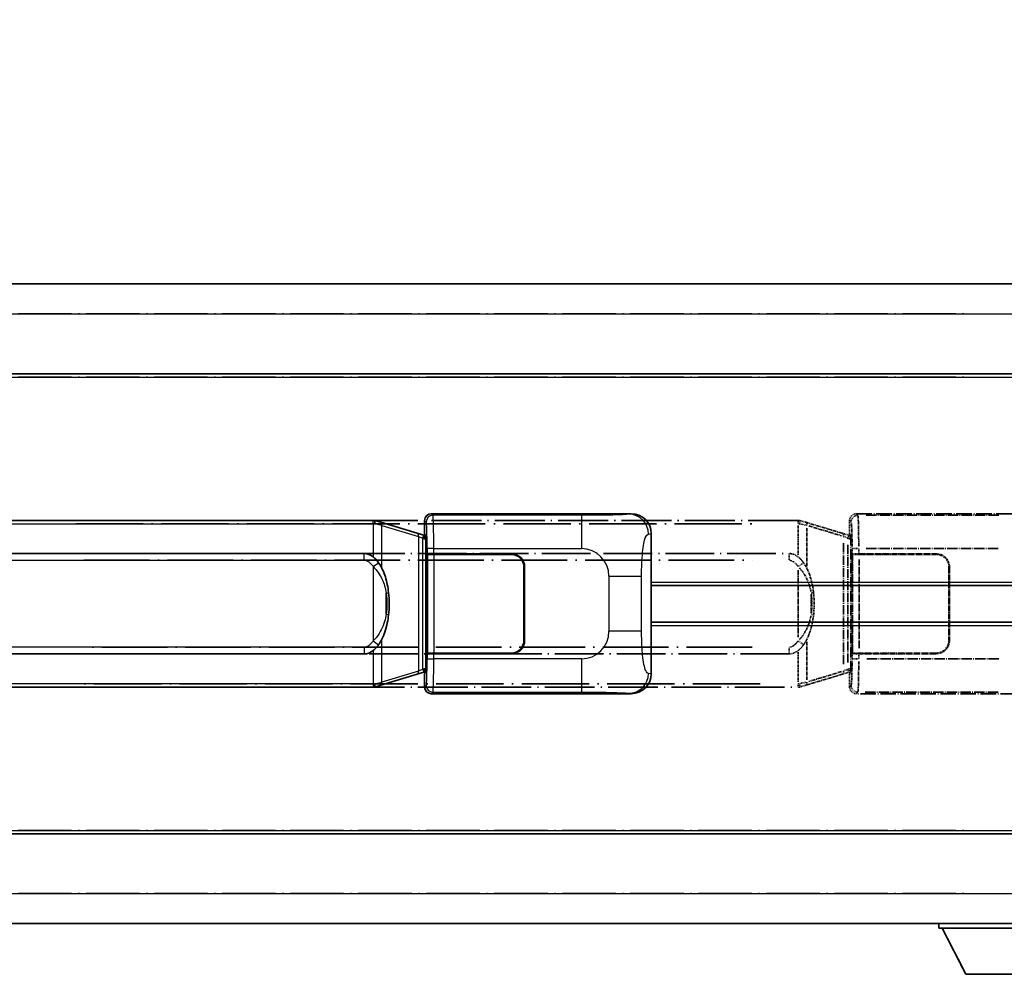
# Model space of a CAD drawing. Units: millimetres. Extents: x 0 to 9845, y 0 to 1264.
# Drawn here: x 293 to 441, y 232 to 376 of the extents above; entities that cross this region are included whole.
import ezdxf

# ---------------------------------------------------------------- set-up
doc = ezdxf.new("R2010")
doc.units = ezdxf.units.MM
doc.linetypes.add('LONG_DASH_DOTTED', pattern=[0.61, 0.48, -0.06, 0.01, -0.06])
for name, color, linetype, lineweight in [('Dimension (ISO)', 7, 'Continuous', 18), ('Overlay (ISO)', 7, 'LONG_DASH_DOTTED', 35), ('Visible (ISO)', 7, 'Continuous', 35), ('Visible Narrow (ISO)', 7, 'Continuous', 25)]:
    doc.layers.add(name, color=color, linetype=linetype, lineweight=lineweight)
doc.styles.add('Note Text (TK)', font='MS PGothic.ttf')
doc.dimstyles.new('Default - Method 1b (TK)', dxfattribs={"dimscale": 4, "dimtxt": 2.5, "dimasz": 2.5, "dimexe": 1, "dimexo": 1.5, "dimgap": 1, "dimtad": 1, "dimtoh": 1, "dimrnd": 1e-08, "dimdsep": 46, "dimtxsty": 'Note Text (TK)', "dimcen": 0.09, "dimdle": 5, "dimclrd": 100, "dimclre": 100, "dimclrt": 7, "dimadec": 1, "dimazin": 1, "dimtfac": 1, "dimtmove": 0, "dimatfit": 3, "dimfxl": 0, "dimtolj": 1, "dimlwd": -1, "dimlwe": -1, "dimarcsym": 0})

# ---------------------------------------------------------------- blocks, each defined once
blk = doc.blocks.new('*D41')
at = {"layer": 'Defpoints', "color": 0, "transparency": 16777216}
for p in [(451.78, 384.38), (134.28, 337.13), (451.78, 336.38)]:
    blk.add_point(p, dxfattribs=at)
at = {"layer": 'Dimension (ISO)', "color": 100, "transparency": 16777216}
for p, q in [((134.28, 343.13), (134.28, 388.38)), ((451.78, 342.38), (451.78, 388.38)), ((144.28, 384.38), (441.78, 384.38))]:
    blk.add_line(p, q, dxfattribs=at)
for points in [[(144.28, 386.04), (144.28, 382.71), (134.28, 384.38)], [(441.78, 386.04), (441.78, 382.71), (451.78, 384.38)]]:
    blk.add_solid(points, dxfattribs=at)
at = {"layer": 'Dimension (ISO)', "color": 7, "transparency": 16777216, "insert": (84.06, 403.61), "char_height": 10, "attachment_point": 4, "style": 'Note Text (TK)'}
blk.add_mtext('\\A1; \\fＭＳ Ｐゴシック|b0|i0;\\H10.0000;* バンド取手は任意の位置に固定できます。\\P\\fＭＳ Ｐゴシック|b0|i0;\\H10.0000;* Carrying handle location can be freely affixed within denoted range.', dxfattribs=at)

msp = doc.modelspace()

# ---------------------------------------------------------------- linework, layer by layer
at = {"layer": 'Overlay (ISO)', "ltscale": 18.588993}
for p, q in [((134.2843, 335.8775), (451.7843, 335.8775)), ((134.2843, 335.8775), (451.7843, 335.8775)), ((134.2843, 322.3775), (451.7843, 322.3775)), ((134.2843, 322.3775), (451.7843, 322.3775)), ((134.2843, 253.3775), (451.7843, 253.3775)), ((134.2843, 253.3775), (451.7843, 253.3775)), ((134.2843, 239.8775), (451.7843, 239.8775)), ((134.2843, 239.8775), (451.7843, 239.8775))]:
    msp.add_line(p, q, dxfattribs=at)
at = {"layer": 'Overlay (ISO)', "ltscale": 16.730093}
for p, q in [((150.1593, 331.3775), (435.9093, 331.3775)), ((150.1593, 331.3775), (435.9093, 331.3775)), ((150.1593, 321.8775), (435.9093, 321.8775)), ((150.1593, 321.8775), (435.9093, 321.8775)), ((150.1593, 253.8775), (435.9093, 253.8775)), ((150.1593, 253.8775), (435.9093, 253.8775)), ((150.1593, 244.3775), (435.9093, 244.3775)), ((150.1593, 244.3775), (435.9093, 244.3775))]:
    msp.add_line(p, q, dxfattribs=at)
at = {"layer": 'Overlay (ISO)', "ltscale": 4.834805}
for p, q in [((418.7837, 301.3775), (448.7485, 301.3775)), ((448.7485, 274.3775), (418.7837, 274.3775))]:
    msp.add_line(p, q, dxfattribs=at)
at = {"layer": 'Overlay (ISO)', "ltscale": 0.970335}
for p, q in [((419.0051, 301.1561), (418.7953, 301.3659)), ((417.7959, 300.3665), (418.0057, 300.1567)), ((418.0057, 275.5984), (417.7959, 275.3886)), ((418.7953, 274.3892), (419.0051, 274.599))]:
    msp.add_line(p, q, dxfattribs=at)
at = {"layer": 'Overlay (ISO)', "ltscale": 15.582577}
for p, q in [((410.0665, 300.3775), (296.0021, 300.3775)), ((296.0021, 275.3775), (410.0665, 275.3775))]:
    msp.add_line(p, q, dxfattribs=at)
at = {"layer": 'Overlay (ISO)', "ltscale": 21.036478}
for p, q in [((301.7053, 299.8775), (404.3633, 299.8775)), ((404.3633, 275.8775), (301.7053, 275.8775))]:
    msp.add_line(p, q, dxfattribs=at)
at = {"layer": 'Overlay (ISO)', "ltscale": 0.036794}
for p, q in [((410.0665, 300.3775), (410.2943, 300.3775)), ((410.2943, 275.3775), (410.0665, 275.3775))]:
    msp.add_line(p, q, dxfattribs=at)
at = {"layer": 'Overlay (ISO)', "ltscale": 0.113954}
for p, q in [((410.0665, 299.9168), (410.0665, 300.376)), ((417.5265, 297.7268), (417.6584, 298.1667)), ((417.5265, 278.0283), (417.6584, 277.5884)), ((410.0665, 275.8383), (410.0665, 275.3791))]:
    msp.add_line(p, q, dxfattribs=at)
at = {"layer": 'Overlay (ISO)', "ltscale": 0.029846}
for p, q in [((410.2621, 299.8775), (410.0768, 299.8775)), ((410.0768, 275.8775), (410.2621, 275.8775))]:
    msp.add_line(p, q, dxfattribs=at)
at = {"layer": 'Overlay (ISO)', "ltscale": 0.002323}
for p, q in [((410.295, 300.3773), (410.2943, 300.3775)), ((410.2943, 275.3775), (410.295, 275.3778))]:
    msp.add_line(p, q, dxfattribs=at)
at = {"layer": 'Overlay (ISO)', "ltscale": 0.165263}
for p, q in [((410.295, 300.3773), (411.1943, 300.1075)), ((411.1943, 275.6475), (410.295, 275.3778))]:
    msp.add_line(p, q, dxfattribs=at)
at = {"layer": 'Overlay (ISO)', "ltscale": 0.181459}
for p, q in [((411.3318, 299.6392), (410.3332, 299.8639)), ((410.3332, 275.8912), (411.3318, 276.1159))]:
    msp.add_line(p, q, dxfattribs=at)
at = {"layer": 'Overlay (ISO)', "ltscale": 1.201259}
for p, q in [((416.6748, 298.4634), (411.1943, 300.1075)), ((411.1943, 275.6475), (416.6748, 277.2917))]:
    msp.add_line(p, q, dxfattribs=at)
at = {"layer": 'Overlay (ISO)', "ltscale": 0.322704}
for p, q in [((417.7843, 298.3775), (417.7843, 300.3781)), ((417.7843, 275.3769), (417.7843, 277.3775))]:
    msp.add_line(p, q, dxfattribs=at)
at = {"layer": 'Overlay (ISO)', "ltscale": 3.235035}
for p, q in [((440.1807, 301.1445), (420.1307, 301.1445)), ((420.1307, 274.6106), (440.1807, 274.6106))]:
    msp.add_line(p, q, dxfattribs=at)
at = {"layer": 'Overlay (ISO)', "ltscale": 0.722704}
for p, q in [((410.0665, 299.6287), (410.0665, 295.149)), ((410.0665, 280.6061), (410.0665, 276.1264))]:
    msp.add_line(p, q, dxfattribs=at)
at = {"layer": 'Overlay (ISO)', "ltscale": 0.935914}
for p, q in [((411.3786, 293.5053), (411.3786, 299.3063)), ((411.3786, 276.4487), (411.3786, 282.2498))]:
    msp.add_line(p, q, dxfattribs=at)
at = {"layer": 'Overlay (ISO)', "ltscale": 1.081123}
for p, q in [((411.6527, 299.5464), (416.5851, 298.0667)), ((416.5851, 277.6884), (411.6527, 276.2087))]:
    msp.add_line(p, q, dxfattribs=at)
at = {"layer": 'Overlay (ISO)', "ltscale": 0.179562}
for p, q in [((417.6589, 298.1682), (416.6748, 298.4634)), ((416.6748, 277.2917), (417.6589, 277.5869))]:
    msp.add_line(p, q, dxfattribs=at)
at = {"layer": 'Overlay (ISO)', "ltscale": 0.888422}
for p, q in [((417.7843, 298.3775), (417.9764, 298.1855)), ((417.9764, 277.5696), (417.7843, 277.3775))]:
    msp.add_line(p, q, dxfattribs=at)
at = {"layer": 'Overlay (ISO)', "ltscale": 2.935309}
msp.add_line((416.8591, 296.9738), (416.8591, 278.7813), dxfattribs=at)
at = {"layer": 'Overlay (ISO)', "ltscale": 0.112415}
for p, q in [((416.8866, 297.9721), (417.4794, 297.7053)), ((417.4794, 278.0497), (416.8866, 277.7829))]:
    msp.add_line(p, q, dxfattribs=at)
at = {"layer": 'Overlay (ISO)', "ltscale": 0.031087}
for p, q in [((417.5255, 297.6862), (417.7106, 297.6306)), ((417.7106, 278.1245), (417.5255, 278.0689))]:
    msp.add_line(p, q, dxfattribs=at)
at = {"layer": 'Overlay (ISO)', "ltscale": 0.022712}
for p, q in [((417.7943, 298.1275), (417.6589, 298.1682)), ((417.6589, 277.5869), (417.7943, 277.6275))]:
    msp.add_line(p, q, dxfattribs=at)
at = {"layer": 'Overlay (ISO)', "ltscale": 0.127306}
for p, q in [((417.7209, 297.6275), (417.7943, 298.1275)), ((417.7209, 278.1275), (417.7943, 277.6275))]:
    msp.add_line(p, q, dxfattribs=at)
at = {"layer": 'Overlay (ISO)', "ltscale": 0.036996}
for p, q in [((417.7337, 297.6275), (417.9636, 297.6275)), ((417.9636, 278.1275), (417.7337, 278.1275))]:
    msp.add_line(p, q, dxfattribs=at)
at = {"layer": 'Overlay (ISO)', "ltscale": 0.029277}
for p, q in [((417.9764, 298.1275), (417.7943, 298.1275)), ((417.7943, 277.6275), (417.9764, 277.6275))]:
    msp.add_line(p, q, dxfattribs=at)
at = {"layer": 'Overlay (ISO)', "ltscale": 3.326328}
msp.add_line((417.9764, 298.1855), (417.9764, 277.5696), dxfattribs=at)
at = {"layer": 'Overlay (ISO)', "ltscale": 2.849565}
msp.add_line((417.5152, 279.047), (417.5152, 296.7081), dxfattribs=at)
at = {"layer": 'Overlay (ISO)', "ltscale": 0.111713}
for p, q in [((418.1522, 296.109), (418.1522, 295.416)), ((419.1516, 295.416), (419.1516, 296.109)), ((418.1522, 280.339), (418.1522, 279.6461)), ((419.1516, 279.6461), (419.1516, 280.339))]:
    msp.add_line(p, q, dxfattribs=at)
at = {"layer": 'Overlay (ISO)', "ltscale": 0.222938}
for p, q in [((419.0749, 296.1475), (418.1578, 296.1475)), ((418.1578, 279.6076), (419.0749, 279.6076))]:
    msp.add_line(p, q, dxfattribs=at)
at = {"layer": 'Overlay (ISO)', "ltscale": 3.215458}
for p, q in [((420.2587, 296.1475), (440.1875, 296.1475)), ((440.1875, 279.6076), (420.2587, 279.6076))]:
    msp.add_line(p, q, dxfattribs=at)
at = {"layer": 'Overlay (ISO)', "ltscale": 15.21448}
for p, q in [((297.3493, 295.4025), (408.7193, 295.4025)), ((408.7193, 280.3525), (297.3493, 280.3525))]:
    msp.add_line(p, q, dxfattribs=at)
at = {"layer": 'Overlay (ISO)', "ltscale": 20.539549}
for p, q in [((302.9178, 294.4025), (403.1508, 294.4025)), ((403.1508, 281.3525), (302.9178, 281.3525))]:
    msp.add_line(p, q, dxfattribs=at)
at = {"layer": 'Overlay (ISO)', "ltscale": 0.228007}
for p, q in [((408.7193, 294.481), (408.7193, 295.3995)), ((410.1306, 293.4914), (410.8813, 294.0207)), ((410.1306, 282.2637), (410.8813, 281.7344)), ((408.7193, 281.2741), (408.7193, 280.3556))]:
    msp.add_line(p, q, dxfattribs=at)
at = {"layer": 'Overlay (ISO)', "ltscale": 0.005535}
for p, q in [((418.151, 295.3775), (418.1522, 295.3775)), ((418.1522, 280.3775), (418.151, 280.3775))]:
    msp.add_line(p, q, dxfattribs=at)
at = {"layer": 'Overlay (ISO)', "ltscale": 2.420192}
msp.add_line((418.151, 280.3775), (418.151, 295.3775), dxfattribs=at)
at = {"layer": 'Overlay (ISO)', "ltscale": 0.24772}
for p, q in [((419.1516, 295.3775), (418.1522, 295.3775)), ((418.1522, 280.3775), (419.1516, 280.3775))]:
    msp.add_line(p, q, dxfattribs=at)
at = {"layer": 'Overlay (ISO)', "ltscale": 0.253352}
for p, q in [((418.2093, 295.2775), (419.2093, 295.2775)), ((419.2093, 280.4775), (418.2093, 280.4775))]:
    msp.add_line(p, q, dxfattribs=at)
at = {"layer": 'Overlay (ISO)', "ltscale": 2.387921}
msp.add_line((418.2093, 280.4775), (418.2093, 295.2775), dxfattribs=at)
at = {"layer": 'Overlay (ISO)', "ltscale": 1.876872}
for p, q in [((419.1516, 295.3775), (430.7843, 295.3775)), ((430.7843, 280.3775), (419.1516, 280.3775))]:
    msp.add_line(p, q, dxfattribs=at)
at = {"layer": 'Overlay (ISO)', "ltscale": 1.867558}
for p, q in [((419.2093, 295.2775), (430.7843, 295.2775)), ((430.7843, 280.4775), (419.2093, 280.4775))]:
    msp.add_line(p, q, dxfattribs=at)
at = {"layer": 'Overlay (ISO)', "ltscale": 2.149119}
msp.add_line((419.2093, 281.2175), (419.2093, 294.5375), dxfattribs=at)
at = {"layer": 'Overlay (ISO)', "ltscale": 1.61724}
msp.add_line((410.0665, 292.8894), (410.0665, 282.8657), dxfattribs=at)
at = {"layer": 'Overlay (ISO)', "ltscale": 1.774781}
for p, q in [((432.6843, 293.3775), (432.6843, 282.3775)), ((432.7843, 293.3775), (432.7843, 282.3775))]:
    msp.add_line(p, q, dxfattribs=at)
at = {"layer": 'Overlay (ISO)', "ltscale": 0.016035}
for p, q in [((432.7843, 290.3775), (432.6843, 290.3775)), ((432.7843, 289.8775), (432.6843, 289.8775)), ((432.6843, 285.8775), (432.7843, 285.8775)), ((432.6843, 285.3775), (432.7843, 285.3775))]:
    msp.add_line(p, q, dxfattribs=at)
at = {"layer": 'Overlay (ISO)', "ltscale": 0.461089}
msp.add_line((412.0347, 286.4484), (412.0347, 289.3067), dxfattribs=at)
at = {"layer": 'Overlay (ISO)', "ltscale": 0.112847}
msp.add_line((431.1843, 239.8775), (431.1843, 239.1775), dxfattribs=at)
msp.add_line((431.1843, 239.8775), (431.1843, 239.1775), dxfattribs=at)
at = {"layer": 'Overlay (ISO)', "ltscale": 3.323767}
msp.add_line((431.1843, 239.1775), (451.7843, 239.1775), dxfattribs=at)
msp.add_line((431.1843, 239.1775), (451.7843, 239.1775), dxfattribs=at)
at = {"layer": 'Overlay (ISO)', "ltscale": 1.376751}
msp.add_line((435.2343, 232.2775), (431.6843, 239.1775), dxfattribs=at)
msp.add_line((435.2343, 232.2775), (431.6843, 239.1775), dxfattribs=at)
at = {"layer": 'Overlay (ISO)', "ltscale": 2.01681}
msp.add_line((435.2343, 232.2775), (447.7343, 232.2775), dxfattribs=at)
msp.add_line((435.2343, 232.2775), (447.7343, 232.2775), dxfattribs=at)
at = {"layer": 'Overlay (ISO)', "ltscale": 0.506805}
for centre, start, end in [((430.7843, 293.3775), 0, 90), ((430.7843, 282.3775), 270, 0)]:
    msp.add_arc(centre, 2, start, end, dxfattribs=at)
at = {"layer": 'Overlay (ISO)', "ltscale": 0.481459}
for centre, start, end in [((430.7843, 293.3775), 0, 90), ((430.7843, 282.3775), 270, 0)]:
    msp.add_arc(centre, 1.9, start, end, dxfattribs=at)
at = {"layer": 'Overlay (ISO)', "ltscale": 0.253212}
for centre, major_axis in [((418.7849, 300.3769), (-0.708, 0.708)), ((418.7849, 275.3782), (-0.708, -0.708))]:
    msp.add_ellipse(centre, major_axis=major_axis, ratio=0.99878277, start_param=5.49839613, end_param=7.06797448, dxfattribs=at)
at = {"layer": 'Overlay (ISO)', "ltscale": 0.100183}
for centre, major_axis, start_param, end_param in [((411.0506, 299.6286), (0.1437, 0.4789), 4.97109822, 6.21412809), ((416.5311, 297.9845), (0.1437, 0.4789), 4.97109822, 6.21412809), ((416.5311, 277.7706), (0.1437, -0.4789), 0.06905721, 1.31208708), ((411.0506, 276.1265), (0.1437, -0.4789), 0.06905721, 1.31208708)]:
    msp.add_ellipse(centre, major_axis=major_axis, ratio=0.6398634, start_param=start_param, end_param=end_param, dxfattribs=at)
at = {"layer": 'Overlay (ISO)', "ltscale": 0.22783}
for centre, major_axis in [((419.0168, 300.1451), (0.7071, 0.7071)), ((419.0168, 275.61), (-0.7071, 0.7071))]:
    msp.add_ellipse(centre, major_axis=major_axis, ratio=0.99878277, start_param=0.86448607, end_param=2.27710659, dxfattribs=at)
at = {"layer": 'Overlay (ISO)', "ltscale": 0.892317}
for centre, start_param, end_param in [((418.0125, 296.1475), 1.64759081, 3.02989158), ((418.0125, 279.6076), 0.11170107, 1.49400184)]:
    msp.add_ellipse(centre, major_axis=(0, -4), ratio=0.03492077, start_param=start_param, end_param=end_param, dxfattribs=at)
at = {"layer": 'Overlay (ISO)', "ltscale": 1.115303}
for centre, start_param, end_param in [((419.0119, 296.1475), 4.78918347, 6.17148424), ((419.0119, 279.6076), 3.25329373, 4.63559449)]:
    msp.add_ellipse(centre, major_axis=(0, 5), ratio=0.02793662, start_param=start_param, end_param=end_param, dxfattribs=at)
at = {"layer": 'Overlay (ISO)', "ltscale": 0.236225}
for start_param, end_param in [(5.91570886, 6.28318531), (3.14159265, 3.5090691)]:
    msp.add_ellipse((408.7193, 287.8775), major_axis=(0, 7.525), ratio=0.49833887, start_param=start_param, end_param=end_param, dxfattribs=at)
at = {"layer": 'Overlay (ISO)', "ltscale": 0.124927}
for centre, major_axis, start_param, end_param in [((411.3786, 289.4655), (0.9934, 0.115), 5.46526817, 6.24013704), ((411.3786, 286.2896), (0.9934, -0.115), 0.04304827, 0.81791714)]:
    msp.add_ellipse(centre, major_axis=major_axis, ratio=0.09948193, start_param=start_param, end_param=end_param, dxfattribs=at)
at = {"layer": 'Overlay (ISO)', "ltscale": 0.125099}
for points, knots in [([(410.2724, 299.8775), (410.2725, 299.8786), (410.2727, 299.8797), (410.2819, 299.9432), (410.2897, 300.0049), (410.3021, 300.1232), (410.3064, 300.1783), (410.3107, 300.2716), (410.3106, 300.3089), (410.3059, 300.361), (410.3015, 300.3754), (410.295, 300.3773)], [-0.0778087689, -0.0778087689, -0.0778087689, -0.0778087689, -0.0774791395, -0.0774791395, -0.0585788033, -0.0585788033, -0.0389062325, -0.0389062325, -0.0193765361, -0.0193765361, 0, 0, 0, 0]), ([(410.2724, 275.8775), (410.2725, 275.8765), (410.2727, 275.8754), (410.2819, 275.8119), (410.2897, 275.7502), (410.3021, 275.6319), (410.3064, 275.5768), (410.3107, 275.4835), (410.3106, 275.4461), (410.3059, 275.3941), (410.3015, 275.3797), (410.295, 275.3778)], [-0.0003297628, -0.0003297628, -0.0003297628, -0.0003297628, 0, 0, 0.0189079865, 0.0189079865, 0.0385885202, 0.0385885202, 0.0581261217, 0.0581261217, 0.0775105008, 0.0775105008, 0.0775105008, 0.0775105008])]:
    msp.add_open_spline(points, degree=3, knots=knots, dxfattribs=at)
at = {"layer": 'Overlay (ISO)', "ltscale": 0.248599}
msp.add_open_spline([(408.8044, 294.3983), (408.8812, 294.3906), (408.9572, 294.3731), (409.2991, 294.2547), (409.5279, 294.07), (409.8311, 293.7538), (409.9277, 293.6365), (410.0166, 293.5155)], degree=3, knots=[0.008515273, 0.008515273, 0.008515273, 0.008515273, 0.031575695, 0.031575695, 0.116947855, 0.116947855, 0.161790181, 0.161790181, 0.161790181, 0.161790181], dxfattribs=at)
at = {"layer": 'Overlay (ISO)', "ltscale": 0.194133}
for points, knots in [([(410.8838, 294.0224), (410.7576, 294.2015), (410.615, 294.3812), (410.3346, 294.6736), (410.2103, 294.7891), (410.0665, 294.9001)], [-0.1703054541, -0.1703054541, -0.1703054541, -0.1703054541, -0.1169478546, -0.1169478546, -0.0804700987, -0.0804700987, -0.0804700987, -0.0804700987]), ([(410.0665, 280.8549), (410.0862, 280.8701), (410.1055, 280.8855), (410.1245, 280.9008), (410.2863, 281.0321), (410.4234, 281.1683), (410.6723, 281.4473), (410.783, 281.5896), (410.8838, 281.7326)], [-0.0902431044, -0.0902431044, -0.0902431044, -0.0902431044, -0.0852480424, -0.0852480424, -0.0852480424, -0.0426240212, -0.0426240212, 0, 0, 0, 0])]:
    msp.add_open_spline(points, degree=3, knots=knots, dxfattribs=at)
at = {"layer": 'Overlay (ISO)', "ltscale": 0.767822}
msp.add_open_spline([(412.372, 289.5805), (412.2819, 290.3584), (412.1301, 291.1326), (411.6642, 292.6127), (411.3714, 293.3309), (410.8838, 294.0224)], degree=3, knots=[-0.42564821, -0.42564821, -0.42564821, -0.42564821, -0.2061269, -0.2061269, 0, 0, 0, 0], dxfattribs=at)
at = {"layer": 'Overlay (ISO)', "ltscale": 0.663876}
msp.add_open_spline([(410.2445, 293.2698), (410.7428, 292.7523), (411.0961, 292.1774), (411.6652, 290.9719), (411.8669, 290.3274), (411.9957, 289.6756)], degree=3, knots=[0.021282411, 0.021282411, 0.021282411, 0.021282411, 0.2061269, 0.2061269, 0.4043658, 0.4043658, 0.4043658, 0.4043658], dxfattribs=at)
at = {"layer": 'Overlay (ISO)', "ltscale": 0.551432}
msp.add_open_spline([(412.372, 286.1746), (412.4341, 286.7108), (412.466, 287.2522), (412.4724, 288.3896), (412.4407, 288.9876), (412.372, 289.5805)], degree=3, knots=[-0.318622721, -0.318622721, -0.318622721, -0.318622721, -0.167312443, -0.167312443, 0, 0, 0, 0], dxfattribs=at)
at = {"layer": 'Overlay (ISO)', "ltscale": 0.462873}
msp.add_open_spline([(412.052, 289.3078), (412.1039, 288.8078), (412.128, 288.3026), (412.1226, 287.3467), (412.0984, 286.8946), (412.052, 286.4473)], degree=3, knots=[0.015931136, 0.015931136, 0.015931136, 0.015931136, 0.167312443, 0.167312443, 0.302691585, 0.302691585, 0.302691585, 0.302691585], dxfattribs=at)
at = {"layer": 'Overlay (ISO)', "ltscale": 0.663795}
msp.add_open_spline([(411.9957, 286.0797), (411.9383, 285.7901), (411.8662, 285.5016), (411.6471, 284.7891), (411.4811, 284.368), (411.0902, 283.6019), (410.8761, 283.2528), (410.5008, 282.7693), (410.3778, 282.625), (410.2441, 282.4854)], degree=3, knots=[0.021251232, 0.021251232, 0.021251232, 0.021251232, 0.109280085, 0.109280085, 0.240591253, 0.240591253, 0.354088722, 0.354088722, 0.403773409, 0.403773409, 0.403773409, 0.403773409], dxfattribs=at)
at = {"layer": 'Overlay (ISO)', "ltscale": 0.767686}
msp.add_open_spline([(410.8838, 281.7326), (411.0516, 281.9706), (411.194, 282.2128), (411.5225, 282.8475), (411.6823, 283.2405), (411.9718, 284.0915), (412.0924, 284.5518), (412.2663, 285.4002), (412.3272, 285.7873), (412.372, 286.1746)], degree=3, knots=[-0.425024641, -0.425024641, -0.425024641, -0.425024641, -0.354088722, -0.354088722, -0.240591253, -0.240591253, -0.109280085, -0.109280085, 0, 0, 0, 0], dxfattribs=at)
at = {"layer": 'Overlay (ISO)', "ltscale": 0.24852}
msp.add_open_spline([(410.0167, 282.2396), (409.9492, 282.1479), (409.8776, 282.0587), (409.7068, 281.8672), (409.6055, 281.7675), (409.4946, 281.6775), (409.3673, 281.5743), (409.2272, 281.4839), (408.9893, 281.39), (408.8973, 281.3662), (408.8046, 281.3569)], degree=3, knots=[0.008524804, 0.008524804, 0.008524804, 0.008524804, 0.042624021, 0.042624021, 0.085248042, 0.085248042, 0.085248042, 0.134155965, 0.134155965, 0.161971281, 0.161971281, 0.161971281, 0.161971281], dxfattribs=at)
at = {"layer": 'Visible (ISO)'}
for p, q in [((134.2843, 335.8775), (451.7843, 335.8775)), ((134.2843, 322.3775), (451.7843, 322.3775)), ((355.0337, 301.3775), (384.9985, 301.3775)), ((346.3165, 300.3775), (232.2521, 300.3775)), ((346.3165, 300.3775), (346.5443, 300.3775)), ((346.545, 300.3773), (346.5443, 300.3775)), ((346.545, 300.3773), (347.4443, 300.1075)), ((352.9248, 298.4634), (347.4443, 300.1075)), ((354.0343, 298.3775), (354.0343, 300.3781)), ((353.9089, 298.1682), (352.9248, 298.4634)), ((354.0343, 298.3775), (354.2264, 298.1855)), ((388.0343, 298.3957), (388.0343, 277.3594)), ((354.0443, 298.1275), (353.9089, 298.1682)), ((353.9709, 297.6275), (354.0443, 298.1275)), ((354.2264, 298.1275), (354.0443, 298.1275)), ((354.2264, 298.1855), (354.2264, 277.5696)), ((233.5993, 295.4025), (344.9693, 295.4025)), ((354.401, 295.3775), (354.4022, 295.3775)), ((354.401, 280.3775), (354.401, 295.3775)), ((355.4016, 295.3775), (354.4022, 295.3775)), ((354.4593, 295.2775), (355.4593, 295.2775)), ((354.4593, 280.4775), (354.4593, 295.2775)), ((355.4016, 295.3775), (367.0343, 295.3775)), ((355.4593, 295.2775), (367.0343, 295.2775)), ((368.9343, 293.3775), (368.9343, 282.3775)), ((369.0343, 293.3775), (369.0343, 282.3775)), ((369.0343, 290.3775), (368.9343, 290.3775)), ((369.0343, 289.8775), (368.9343, 289.8775)), ((388.0343, 290.6275), (451.7843, 290.6275)), ((368.9343, 285.8775), (369.0343, 285.8775)), ((368.9343, 285.3775), (369.0343, 285.3775)), ((388.0343, 285.1275), (451.7843, 285.1275)), ((344.9693, 280.3525), (233.5993, 280.3525)), ((354.4022, 280.3775), (354.401, 280.3775)), ((354.4022, 280.3775), (355.4016, 280.3775)), ((355.4593, 280.4775), (354.4593, 280.4775)), ((367.0343, 280.3775), (355.4016, 280.3775)), ((367.0343, 280.4775), (355.4593, 280.4775)), ((353.9709, 278.1275), (354.0443, 277.6275)), ((347.4443, 275.6475), (352.9248, 277.2917)), ((352.9248, 277.2917), (353.9089, 277.5869)), ((353.9089, 277.5869), (354.0443, 277.6275)), ((354.2264, 277.5696), (354.0343, 277.3775)), ((354.0343, 275.3769), (354.0343, 277.3775)), ((354.0443, 277.6275), (354.2264, 277.6275)), ((232.2521, 275.3775), (346.3165, 275.3775)), ((346.5443, 275.3775), (346.3165, 275.3775)), ((346.5443, 275.3775), (346.545, 275.3778)), ((347.4443, 275.6475), (346.545, 275.3778)), ((384.9985, 274.3775), (355.0337, 274.3775)), ((134.2843, 253.3775), (451.7843, 253.3775)), ((134.2843, 239.8775), (451.7843, 239.8775)), ((431.1843, 239.8775), (431.1843, 239.1775)), ((431.1843, 239.1775), (451.7843, 239.1775)), ((435.2343, 232.2775), (431.6843, 239.1775)), ((435.2343, 232.2775), (447.7343, 232.2775))]:
    msp.add_line(p, q, dxfattribs=at)
for centre, radius, start, end in [((367.0343, 293.3775), 2, 0, 90), ((367.0343, 293.3775), 1.9, 0, 90), ((367.0343, 282.3775), 2, 270, 0), ((367.0343, 282.3775), 1.9, 270, 0)]:
    msp.add_arc(centre, radius, start, end, dxfattribs=at)
for centre, major_axis, ratio, start_param, end_param in [((355.0349, 300.3769), (-0.708, 0.708), 0.99878277, 5.49839613, 7.06797448), ((384.9781, 298.3757), (3.0098, 0.5407), 0.98105095, 6.10872941, 7.67286655), ((344.9693, 287.8775), (0, 7.525), 0.49833887, 5.91570886, 6.28318531), ((344.9693, 287.8775), (0, 7.525), 0.49833887, 3.14159265, 3.5090691), ((384.9781, 277.3794), (3.0098, -0.5407), 0.98105095, 4.89350406, 6.4576412), ((355.0349, 275.3782), (-0.708, -0.708), 0.99878277, 5.49839613, 7.06797448)]:
    msp.add_ellipse(centre, major_axis=major_axis, ratio=ratio, start_param=start_param, end_param=end_param, dxfattribs=at)
for points, knots in [([(346.5224, 299.8775), (346.5225, 299.8786), (346.5227, 299.8797), (346.5319, 299.9432), (346.5397, 300.0049), (346.5521, 300.1232), (346.5564, 300.1783), (346.5607, 300.2716), (346.5606, 300.3089), (346.5559, 300.361), (346.5515, 300.3754), (346.545, 300.3773)], [-0.0778087689, -0.0778087689, -0.0778087689, -0.0778087689, -0.0774791395, -0.0774791395, -0.0585788033, -0.0585788033, -0.0389062325, -0.0389062325, -0.0193765361, -0.0193765361, 0, 0, 0, 0]), ([(347.1338, 294.0224), (347.0076, 294.2015), (346.865, 294.3812), (346.5846, 294.6736), (346.4603, 294.7891), (346.3165, 294.9001)], [-0.1703054541, -0.1703054541, -0.1703054541, -0.1703054541, -0.1169478546, -0.1169478546, -0.0804700987, -0.0804700987, -0.0804700987, -0.0804700987]), ([(348.622, 289.5805), (348.5319, 290.3584), (348.3801, 291.1326), (347.9142, 292.6127), (347.6214, 293.3309), (347.1338, 294.0224)], [-0.42564821, -0.42564821, -0.42564821, -0.42564821, -0.2061269, -0.2061269, 0, 0, 0, 0]), ([(348.622, 286.1746), (348.6841, 286.7108), (348.716, 287.2522), (348.7224, 288.3896), (348.6907, 288.9876), (348.622, 289.5805)], [-0.318622721, -0.318622721, -0.318622721, -0.318622721, -0.167312443, -0.167312443, 0, 0, 0, 0]), ([(347.1338, 281.7326), (347.3016, 281.9706), (347.444, 282.2128), (347.7725, 282.8475), (347.9323, 283.2405), (348.2218, 284.0915), (348.3424, 284.5518), (348.5163, 285.4002), (348.5772, 285.7873), (348.622, 286.1746)], [-0.425024641, -0.425024641, -0.425024641, -0.425024641, -0.354088722, -0.354088722, -0.240591253, -0.240591253, -0.109280085, -0.109280085, 0, 0, 0, 0]), ([(346.3165, 280.8549), (346.3362, 280.8701), (346.3555, 280.8855), (346.3745, 280.9008), (346.5363, 281.0321), (346.6734, 281.1683), (346.9223, 281.4473), (347.033, 281.5896), (347.1338, 281.7326)], [-0.0902431044, -0.0902431044, -0.0902431044, -0.0902431044, -0.0852480424, -0.0852480424, -0.0852480424, -0.0426240212, -0.0426240212, 0, 0, 0, 0]), ([(346.5224, 275.8775), (346.5225, 275.8765), (346.5227, 275.8754), (346.5319, 275.8119), (346.5397, 275.7502), (346.5521, 275.6319), (346.5564, 275.5768), (346.5607, 275.4835), (346.5606, 275.4461), (346.5559, 275.3941), (346.5515, 275.3797), (346.545, 275.3778)], [-0.0003297628, -0.0003297628, -0.0003297628, -0.0003297628, 0, 0, 0.0189079865, 0.0189079865, 0.0385885202, 0.0385885202, 0.0581261217, 0.0581261217, 0.0775105008, 0.0775105008, 0.0775105008, 0.0775105008])]:
    msp.add_open_spline(points, degree=3, knots=knots, dxfattribs=at)
at = {"layer": 'Visible Narrow (ISO)'}
for p, q in [((134.2843, 331.3775), (451.7843, 331.3775)), ((134.2843, 321.8775), (451.7843, 321.8775)), ((355.2668, 301.1445), (355.0337, 301.3775)), ((384.9985, 301.3775), (384.6822, 301.3207)), ((232.2521, 299.8775), (346.3165, 299.8775)), ((346.3165, 299.8775), (346.3165, 300.3775)), ((346.5224, 299.8775), (346.3165, 299.8775)), ((346.3165, 299.8775), (346.3165, 294.9001)), ((347.6286, 299.6286), (346.5224, 299.8775)), ((354.0343, 300.3781), (354.2674, 300.1451)), ((377.5446, 301.1445), (355.2668, 301.1445)), ((377.5446, 301.1445), (377.5446, 296.1475)), ((347.6286, 299.6286), (353.1091, 297.9845)), ((347.6286, 293.183), (347.6286, 299.6286)), ((387.627, 298.3225), (388.0343, 298.3957)), ((353.1091, 297.9845), (353.7652, 297.6893)), ((353.1091, 297.9845), (353.1091, 277.7706)), ((353.7652, 297.6893), (353.9089, 298.1682)), ((353.7652, 297.6893), (353.9709, 297.6275)), ((353.7652, 278.0658), (353.7652, 297.6893)), ((353.9709, 297.6275), (354.2264, 297.6275)), ((355.4016, 296.1475), (354.4022, 296.1475)), ((354.4022, 296.1475), (354.4022, 295.3775)), ((355.4016, 295.3775), (355.4016, 296.1475)), ((355.4016, 296.1475), (377.5446, 296.1475)), ((233.5993, 294.4025), (344.9693, 294.4025)), ((344.9693, 294.4025), (344.9693, 295.4025)), ((346.3165, 293.4462), (347.1338, 294.0224)), ((355.4593, 280.4775), (355.4593, 295.2775)), ((346.3165, 293.4462), (346.3165, 282.3089)), ((381.6772, 292.0149), (386.5854, 292.0149)), ((381.6772, 292.0149), (381.6772, 283.7402)), ((386.5854, 283.7402), (386.5854, 292.0149)), ((388.0343, 291.1275), (451.7843, 291.1275)), ((348.2847, 286.2896), (348.2847, 289.4655)), ((386.5854, 283.7402), (381.6772, 283.7402)), ((388.0343, 284.6275), (451.7843, 284.6275)), ((346.3165, 282.3089), (347.1338, 281.7326)), ((347.6286, 276.1265), (347.6286, 282.5721)), ((344.9693, 281.3525), (233.5993, 281.3525)), ((344.9693, 281.3525), (344.9693, 280.3525)), ((346.3165, 280.8549), (346.3165, 275.8775)), ((354.4022, 280.3775), (354.4022, 279.6076)), ((354.4022, 279.6076), (355.4016, 279.6076)), ((355.4016, 279.6076), (355.4016, 280.3775)), ((377.5446, 279.6076), (355.4016, 279.6076)), ((377.5446, 279.6076), (377.5446, 274.6106)), ((353.1091, 277.7706), (347.6286, 276.1265)), ((353.7652, 278.0658), (353.1091, 277.7706)), ((353.9709, 278.1275), (353.7652, 278.0658)), ((353.7652, 278.0658), (353.9089, 277.5869)), ((354.2264, 278.1275), (353.9709, 278.1275)), ((388.0343, 277.3594), (387.627, 277.4325)), ((346.3165, 275.8775), (232.2521, 275.8775)), ((346.3165, 275.8775), (346.3165, 275.3775)), ((346.3165, 275.8775), (346.5224, 275.8775)), ((346.5224, 275.8775), (347.6286, 276.1265)), ((354.2674, 275.61), (354.0343, 275.3769)), ((355.0337, 274.3775), (355.2668, 274.6106)), ((355.2668, 274.6106), (377.5446, 274.6106)), ((384.6822, 274.4344), (384.9985, 274.3775)), ((134.2843, 253.8775), (451.7843, 253.8775)), ((134.2843, 244.3775), (451.7843, 244.3775))]:
    msp.add_line(p, q, dxfattribs=at)
for centre, start, end in [((377.5446, 292.0149), 0, 90), ((377.5446, 283.7402), 270, 0)]:
    msp.add_arc(centre, 4.1326, start, end, dxfattribs=at)
for centre, major_axis, ratio, start_param, end_param in [((384.6822, 298.3225), (-0.5305, 2.9527), 0.98105095, 4.53793309, 6.10207023), ((347.3006, 299.6286), (0.1437, 0.4789), 0.6398634, 4.90204101, 6.28318531), ((355.2668, 300.1451), (0.7071, 0.7071), 0.99878277, 0.78600715, 2.3555855), ((354.2625, 296.1475), (0, -4), 0.03492077, 1.57079633, 3.10668607), ((355.2619, 296.1475), (0, 5), 0.02793662, 4.71238898, 6.24827872), ((352.7811, 297.9845), (0.1437, 0.4789), 0.6398634, 4.90204101, 6.28318531), ((347.6286, 289.4655), (0.9934, 0.115), 0.09948193, 5.4222199, 6.28318531), ((347.6286, 286.2896), (0.9934, -0.115), 0.09948193, 0, 0.86096541), ((354.2625, 279.6076), (0, -4), 0.03492077, 0.03490659, 1.57079633), ((355.2619, 279.6076), (0, 5), 0.02793662, 3.17649924, 4.71238898), ((352.7811, 277.7706), (0.1437, -0.4789), 0.6398634, 0, 1.3811443), ((384.6822, 277.4325), (-0.5305, -2.9527), 0.98105095, 0.18111508, 1.74525222), ((347.3006, 276.1265), (0.1437, -0.4789), 0.6398634, 0, 1.3811443), ((355.2668, 275.61), (-0.7071, 0.7071), 0.99878277, 0.78600715, 2.3555855)]:
    msp.add_ellipse(centre, major_axis=major_axis, ratio=ratio, start_param=start_param, end_param=end_param, dxfattribs=at)
for points, knots in [([(384.6822, 301.3207), (384.574, 301.3013), (384.4335, 301.2797), (384.116, 301.2584), (383.6708, 301.2287), (382.8709, 301.2002), (381.8784, 301.1802), (381.0145, 301.1627), (380.0339, 301.152), (379.1508, 301.1476), (378.5559, 301.1447), (378.0111, 301.1445), (377.5446, 301.1445)], [0, 0, 0, 0, 0.22498324, 0.22498324, 0.22498324, 0.54043573, 0.54043573, 0.54043573, 0.81501171, 0.81501171, 0.81501171, 1, 1, 1, 1]), ([(386.5854, 292.0149), (386.5854, 292.6114), (386.5879, 293.2806), (386.6171, 293.9837), (386.6617, 295.0548), (386.7681, 296.1494), (386.9225, 296.9382), (387.0525, 297.6024), (387.2092, 298.0168), (387.3643, 298.187), (387.4541, 298.2854), (387.5426, 298.3074), (387.627, 298.3225)], [0, 0, 0, 0, 0.21983104, 0.21983104, 0.21983104, 0.55477785, 0.55477785, 0.55477785, 0.83679083, 0.83679083, 0.83679083, 1, 1, 1, 1]), ([(344.9693, 294.4025), (345.0745, 294.4025), (345.1804, 294.3824), (345.5491, 294.2547), (345.7779, 294.07), (346.1009, 293.7331), (346.214, 293.5916), (346.3165, 293.4462)], [0, 0, 0, 0, 0.031575695, 0.031575695, 0.116947855, 0.116947855, 0.170305454, 0.170305454, 0.170305454, 0.170305454]), ([(346.3165, 293.4462), (346.9104, 292.8847), (347.3145, 292.2443), (347.9468, 290.9049), (348.1591, 290.1887), (348.2847, 289.4655)], [0, 0, 0, 0, 0.2061269, 0.2061269, 0.42564821, 0.42564821, 0.42564821, 0.42564821]), ([(348.2847, 289.4655), (348.3485, 288.9142), (348.3783, 288.3557), (348.3723, 287.2936), (348.3424, 286.7882), (348.2847, 286.2896)], [0, 0, 0, 0, 0.167312443, 0.167312443, 0.318622721, 0.318622721, 0.318622721, 0.318622721]), ([(348.2847, 286.2896), (348.2222, 285.9296), (348.1375, 285.5707), (347.8971, 284.7891), (347.7311, 284.368), (347.3402, 283.6019), (347.1261, 283.2528), (346.7019, 282.7064), (346.5209, 282.5021), (346.3165, 282.3089)], [0, 0, 0, 0, 0.109280085, 0.109280085, 0.240591253, 0.240591253, 0.354088722, 0.354088722, 0.425024641, 0.425024641, 0.425024641, 0.425024641]), ([(387.627, 277.4325), (387.4896, 277.4572), (387.3399, 277.5207), (387.1963, 277.8455), (387.0085, 278.2703), (386.8342, 279.1365), (386.7273, 280.1885), (386.6456, 280.9926), (386.6039, 281.8836), (386.5914, 282.6885), (386.5856, 283.0575), (386.5854, 283.4101), (386.5854, 283.7402)], [0, 0, 0, 0, 0.26559079, 0.26559079, 0.26559079, 0.61290113, 0.61290113, 0.61290113, 0.8783338, 0.8783338, 0.8783338, 1, 1, 1, 1]), ([(346.3165, 282.3089), (346.2347, 282.1927), (346.1466, 282.0799), (345.9568, 281.8672), (345.8555, 281.7675), (345.7446, 281.6775), (345.6173, 281.5743), (345.4772, 281.4839), (345.2129, 281.3796), (345.0904, 281.3525), (344.9693, 281.3525)], [0, 0, 0, 0, 0.042624021, 0.042624021, 0.085248042, 0.085248042, 0.085248042, 0.134155965, 0.134155965, 0.170496085, 0.170496085, 0.170496085, 0.170496085]), ([(377.5446, 274.6106), (378.081, 274.6106), (378.7162, 274.6103), (379.4164, 274.6059), (380.3749, 274.5999), (381.4252, 274.5864), (382.2853, 274.5661), (383.1074, 274.5466), (383.7668, 274.5207), (384.1467, 274.4946), (384.4439, 274.4741), (384.5774, 274.4532), (384.6822, 274.4344)], [0, 0, 0, 0, 0.21270217, 0.21270217, 0.21270217, 0.50389399, 0.50389399, 0.50389399, 0.78220336, 0.78220336, 0.78220336, 1, 1, 1, 1])]:
    msp.add_open_spline(points, degree=3, knots=knots, dxfattribs=at)

# ---------------------------------------------------------------- dimensions: what is measured, and where the dimension line sits
at = {"layer": 'Dimension (ISO)', "color": 100, "true_color": 0x00ff3f}
dim = msp.add_linear_dim(base=(451.7843, 384.3775), p1=(134.2843, 337.1275), p2=(451.7843, 336.3775), text=' \\fＭＳ Ｐゴシック|b0|i0;\\H10.0000;* バンド取手は任意の位置に固定できます。\\P\\fＭＳ Ｐゴシック|b0|i0;\\H10.0000;* Carrying handle location can be freely affixed within denoted range.', dimstyle='Default - Method 1b (TK)', override={"dimgap": 1, "dimtoh": 0, "dimdec": 2, "dimtol": 0, "dimlim": 0, "dimtp": 0, "dimtm": 0, "dimtdec": 2, "dimtofl": 0, "dimatfit": 1}, dxfattribs=at)
dim.commit()
dim.dimension.update_dxf_attribs({"geometry": '*D41', "text_midpoint": (293.0343, 384.3775), "dimtype": 160})

doc.saveas('drawing.dxf')
